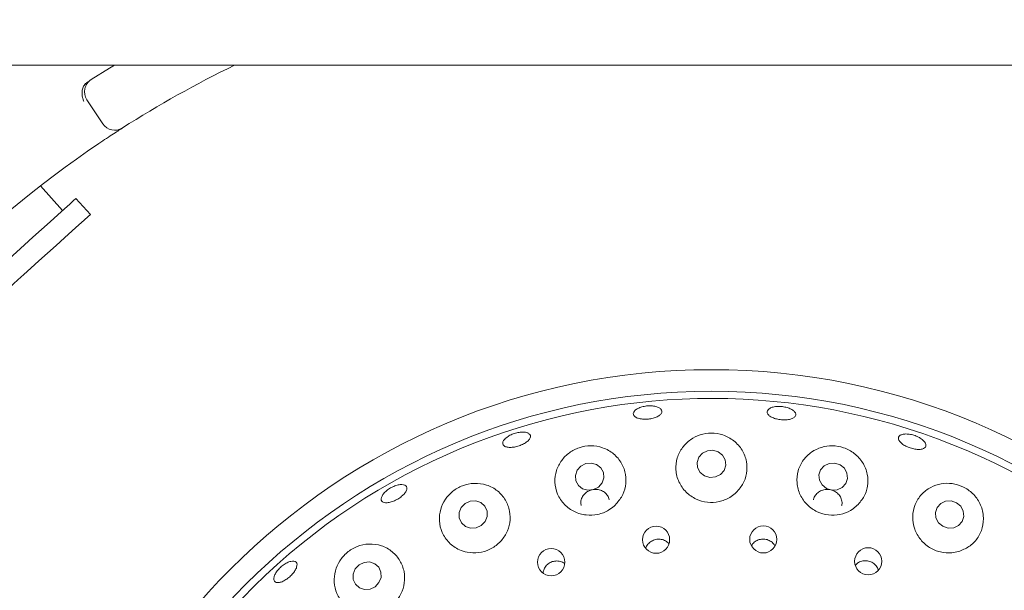
# Paper-space layout 'Blatt2' of a CAD drawing. Units: millimetres. Extents: x 5 to 415, y 5 to 292.
# Drawn here: x 74 to 85, y 121 to 128 of the extents above; entities that cross this region are included whole.
import ezdxf

# ---------------------------------------------------------------- set-up
doc = ezdxf.new("R2010")
doc.units = ezdxf.units.MM
doc.layers.add('BEMAßUNG', color=96, linetype='Continuous')
doc.styles.add('SLDTEXTSTYLE0', font='TXT', dxfattribs={"width": 0.75})
doc.dimstyles.new('SLDDIMSTYLE10', dxfattribs={"dimtxt": 3.704167, "dimasz": 3.302, "dimexe": 0, "dimexo": 0.0625, "dimgap": 0.926042, "dimtad": 1, "dimlfac": 13, "dimrnd": 1e-09, "dimzin": 12, "dimdsep": 46, "dimtxsty": 'SLDTEXTSTYLE0', "dimblk1": 'NONE', "dimsah": 1, "dimcen": 0, "dimadec": 0, "dimazin": 3, "dimtfac": 1, "dimtmove": 0, "dimatfit": 3, "dimldrblk": 'NONE', "dimfxl": 0, "dimfrac": 2, "dimtolj": 1, "dimtzin": 12, "dimarcsym": 0})

# ---------------------------------------------------------------- blocks, each defined once
blk = doc.blocks.new('_D_44')
at = {"layer": 'BEMAßUNG'}
for q in [(91.538, 127.544), (59.359, 91.985)]:
    blk.add_line((71.615, 105.528), q, dxfattribs=at)
blk.add_solid([(71.615, 105.528), (69.023, 103.421), (69.776, 102.739)], dxfattribs=at)
at = {"layer": 'BEMAßUNG', "char_height": 3.7042, "attachment_point": 1, "rotation": 47.8565, "style": 'SLDTEXTSTYLE0'}
for s, insert in [('386', (59.585, 99.322)), ('%%c', (55.833, 95.176))]:
    blk.add_mtext(s, dxfattribs=dict(at, insert=insert))
blk = doc.blocks.new('_NONE')

psp = doc.layouts.new('Blatt2')

# ---------------------------------------------------------------- linework, layer by layer
at = {"color": 7, "linetype": 'Continuous', "lineweight": 15}
for p, q in [((154.61513, 127.0588), (54.69205, 127.0588)), ((75.06765, 126.43284), (74.89856, 126.68994)), ((74.63916, 125.5058), (74.40232, 125.76884)), ((74.93649, 125.46298), (74.78207, 125.63448))]:
    psp.add_line(p, q, dxfattribs=at)
at = {"color": 7, "linetype": 'Continuous', "lineweight": 15, "flags": 128}
for points in [[(74.94419, 126.90407), (75.13871, 127.02597), (75.19251, 127.0588)], [(74.78207, 125.63448), (74.77862, 125.63137), (74.75701, 125.61191), (74.71653, 125.57546), (74.65906, 125.52372), (74.5873, 125.4591), (74.50459, 125.38463), (74.41482, 125.3038), (74.32217, 125.22038), (74.23097, 125.13827), (74.1455, 125.06131), (74.06975, 124.9931), (74.00725, 124.93683), (73.96094, 124.89513), (73.93298, 124.86995), (73.9246, 124.8624)], [(74.93649, 125.46298), (74.93304, 125.45988), (74.91143, 125.44042), (74.87094, 125.40397), (74.81347, 125.35222), (74.74171, 125.28761), (74.65901, 125.21314), (74.56923, 125.1323), (74.47658, 125.04888), (74.38539, 124.96677), (74.29992, 124.88981), (74.22416, 124.8216), (74.16167, 124.76533), (74.11536, 124.72363), (74.08739, 124.69846), (74.07901, 124.69091)], [(81.65038, 122.92753), (81.5931, 122.94448), (81.53331, 122.93942), (81.48012, 122.9131), (81.44163, 122.86955), (81.4237, 122.81538), (81.42906, 122.75885), (81.45689, 122.70856), (81.50295, 122.67217), (81.56024, 122.65521), (81.62003, 122.66028), (81.67322, 122.68659), (81.7117, 122.73015), (81.72964, 122.78432), (81.72428, 122.84085), (81.69645, 122.89113), (81.65038, 122.92753)], [(80.34894, 122.79205), (80.29191, 122.8082), (80.23222, 122.80225), (80.17896, 122.77508), (80.14023, 122.73086), (80.12192, 122.67629), (80.12683, 122.6197), (80.15421, 122.5697), (80.19989, 122.5339), (80.25692, 122.51775), (80.31661, 122.52371), (80.36987, 122.55087), (80.4086, 122.5951), (80.42691, 122.64966), (80.422, 122.70625), (80.39462, 122.75625), (80.34894, 122.79205)], [(82.95202, 122.78959), (82.89481, 122.80765), (82.83518, 122.80368), (82.7822, 122.77828), (82.74395, 122.73534), (82.72625, 122.68137), (82.73179, 122.62461), (82.75973, 122.57369), (82.80582, 122.53636), (82.86303, 122.51831), (82.92267, 122.52228), (82.97564, 122.54767), (83.01389, 122.59061), (83.03159, 122.64458), (83.02605, 122.70134), (82.99811, 122.75226), (82.95202, 122.78959)], [(79.15742, 122.18424), (79.17917, 122.23841), (79.17806, 122.29562), (79.15427, 122.34715), (79.11142, 122.38516), (79.05603, 122.40387), (78.99655, 122.40042), (78.94201, 122.37533), (78.90073, 122.33244), (78.87899, 122.27827), (78.8801, 122.22106), (78.90388, 122.16953), (78.94673, 122.13152), (79.00212, 122.11281), (79.06161, 122.11627), (79.11614, 122.14135), (79.15742, 122.18424)], [(84.19703, 122.38439), (84.14021, 122.40365), (84.08096, 122.40079), (84.0283, 122.37625), (83.99025, 122.33375), (83.9726, 122.27977), (83.97804, 122.22253), (84.00574, 122.17075), (84.05148, 122.13229), (84.10831, 122.11303), (84.16756, 122.11589), (84.22022, 122.14043), (84.25826, 122.18293), (84.27591, 122.23691), (84.27047, 122.29415), (84.24278, 122.34594), (84.19703, 122.38439)], [(78.02218, 121.53025), (78.0437, 121.5852), (78.04261, 121.64296), (78.01905, 121.69473), (77.97662, 121.73263), (77.92178, 121.75089), (77.86287, 121.74673), (77.80886, 121.72079), (77.76799, 121.67701), (77.74646, 121.62205), (77.74755, 121.56429), (77.77111, 121.51252), (77.81354, 121.47462), (77.86838, 121.45636), (77.92729, 121.46052), (77.9813, 121.48647), (78.02218, 121.53025)]]:
    psp.add_lwpolyline(points, dxfattribs=at)
at = {"color": 7, "linetype": 'Continuous', "lineweight": 15}
for centre, radius in [((81.57667, 116.53636), 7.26923), ((81.57667, 116.53636), 7.03846), ((80.98516, 121.98888), 0.14518), ((82.13166, 121.99264), 0.1453), ((79.86314, 121.74856), 0.14563), ((83.25375, 121.75806), 0.14543)]:
    psp.add_circle(centre, radius, dxfattribs=at)
for centre, radius, start, end in [((81.57667, 116.53636), 14.84615, 134.865439, 45.134561), ((81.57667, 116.53636), 11.69231, 115.849075, 122.589211), ((75.02709, 126.77447), 0.15385, 122.608051, 213.333333), ((75.19619, 126.51738), 0.15385, 213.333333, 302.589211), ((81.57667, 116.53636), 11.69231, 124.077455, 169.255878), ((81.57667, 116.53636), 6.96154, 149.558618, 138.904118)]:
    psp.add_arc(centre, radius, start, end, dxfattribs=at)
for points, knots in [([(74.86805, 126.84286), (74.87314, 126.84966), (74.88383, 126.86396), (74.90038, 126.87548), (74.90906, 126.88151)], [0, 0, 0, 0, 0.47598141, 1, 1, 1, 1]), ([(74.86805, 126.84286), (74.86155, 126.82965), (74.84857, 126.80325), (74.84478, 126.7533), (74.85223, 126.7081), (74.86232, 126.681), (74.86718, 126.67048), (74.86729, 126.67022)], [0, 0, 0, 0, 0.269245804, 0.538394501, 0.811684469, 0.995488308, 1, 1, 1, 1]), ([(75.27905, 126.38776), (75.27781, 126.38696), (75.27468, 126.38497), (75.24409, 126.36537), (75.1865, 126.32807), (75.1104, 126.27811), (75.05365, 126.23993), (75.02531, 126.22087)], [0, 0, 0, 0, 0.14228836, 0.35797543, 0.5727901, 0.78668669, 1, 1, 1, 1]), ([(81.04581, 123.34684), (81.04123, 123.33885), (81.03206, 123.32287), (80.99818, 123.30187), (80.95384, 123.28594), (80.90256, 123.27678), (80.85058, 123.27534), (80.80359, 123.28181), (80.76683, 123.2956), (80.74441, 123.31533), (80.73889, 123.33891), (80.75096, 123.36369), (80.77924, 123.38676), (80.82055, 123.40537), (80.87022, 123.41729), (80.92266, 123.42111), (80.97194, 123.4164), (81.01259, 123.40381), (81.0397, 123.38494), (81.04994, 123.36483), (81.04696, 123.35184), (81.04581, 123.34684)], [0, 0, 0, 0, 0.05380167, 0.10760278, 0.16138152, 0.21506018, 0.26863344, 0.32217668, 0.37578077, 0.42948534, 0.48325553, 0.53702962, 0.59076816, 0.64446711, 0.69813769, 0.75178962, 0.8054288, 0.85906059, 0.91269447, 0.96635227, 1, 1, 1, 1]), ([(82.47153, 123.30564), (82.46469, 123.29898), (82.45101, 123.28566), (82.41193, 123.27306), (82.36428, 123.2677), (82.31199, 123.27042), (82.26137, 123.28075), (82.21797, 123.29761), (82.18666, 123.31922), (82.17097, 123.34337), (82.17275, 123.36741), (82.19183, 123.38863), (82.22604, 123.40451), (82.27148, 123.41312), (82.32301, 123.41336), (82.3748, 123.40513), (82.421, 123.38941), (82.45652, 123.36807), (82.47707, 123.34374), (82.48093, 123.32205), (82.47414, 123.3102), (82.47153, 123.30564)], [0, 0, 0, 0, 0.05380074, 0.10759994, 0.16136913, 0.21503334, 0.26859837, 0.32214257, 0.37576027, 0.42947652, 0.48324939, 0.5370213, 0.59075498, 0.64444857, 0.69811549, 0.75176616, 0.80540353, 0.85903557, 0.91266942, 0.96633465, 1, 1, 1, 1]), ([(79.37591, 123.07214), (79.38729, 123.08115), (79.41005, 123.09915), (79.45719, 123.12078), (79.50755, 123.1351), (79.55663, 123.14035), (79.59854, 123.13611), (79.62863, 123.12298), (79.64344, 123.10257), (79.64129, 123.07721), (79.62242, 123.04969), (79.58894, 123.023), (79.54473, 123.00002), (79.49486, 122.98326), (79.44498, 122.97457), (79.4006, 122.97498), (79.36664, 122.98459), (79.34684, 123.0025), (79.34369, 123.02674), (79.3551, 123.05124), (79.37012, 123.06633), (79.37591, 123.07214)], [0, 0, 0, 0, 0.05366471, 0.107329376, 0.160981408, 0.214620584, 0.268250338, 0.321883358, 0.375545423, 0.429264683, 0.483049792, 0.536853523, 0.590599042, 0.644228851, 0.697777, 0.751336345, 0.804982942, 0.858721036, 0.912499406, 0.966262228, 1, 1, 1, 1]), ([(81.82981, 122.48184), (81.85916, 122.51317), (81.91782, 122.57579), (81.9585, 122.69779), (81.95833, 122.82565), (81.91173, 122.94898), (81.82303, 123.04986), (81.70517, 123.11352), (81.57732, 123.13396), (81.45514, 123.11451), (81.34729, 123.06047), (81.2606, 122.97528), (81.20441, 122.86326), (81.18942, 122.73415), (81.22199, 122.60465), (81.29888, 122.49425), (81.40766, 122.41799), (81.53297, 122.38271), (81.65987, 122.38972), (81.76115, 122.42822), (81.81137, 122.46744), (81.82981, 122.48184)], [0, 0, 0, 0, 0.05402832, 0.10798851, 0.16396915, 0.2218262, 0.27978408, 0.33528092, 0.38694688, 0.43592732, 0.48482202, 0.53598347, 0.59054684, 0.64794316, 0.70611006, 0.76281812, 0.8170686, 0.86919379, 0.92008235, 0.97065046, 1, 1, 1, 1]), ([(83.86583, 122.97894), (83.85971, 122.97285), (83.84748, 122.96068), (83.81093, 122.95284), (83.7657, 122.95392), (83.71543, 122.96423), (83.66619, 122.98235), (83.62341, 123.00628), (83.5919, 123.03345), (83.57522, 123.06098), (83.57536, 123.0859), (83.59235, 123.10542), (83.62427, 123.11725), (83.66743, 123.11993), (83.71692, 123.11302), (83.76713, 123.09722), (83.81237, 123.0743), (83.84766, 123.04691), (83.86878, 123.0184), (83.87379, 122.99496), (83.86804, 122.98339), (83.86583, 122.97894)], [0, 0, 0, 0, 0.05380055, 0.10760229, 0.1613947, 0.2151037, 0.26870183, 0.3222417, 0.37582365, 0.42950287, 0.48326188, 0.53703991, 0.59079035, 0.64449791, 0.69817333, 0.7518314, 0.80547303, 0.85910699, 0.91273831, 0.96638597, 1, 1, 1, 1]), ([(80.53528, 122.34735), (80.56427, 122.37842), (80.62222, 122.44054), (80.66341, 122.56104), (80.66512, 122.68708), (80.622, 122.80922), (80.53676, 122.91102), (80.41946, 122.97725), (80.28849, 122.99902), (80.16284, 122.97818), (80.05422, 122.92222), (79.96875, 122.83724), (79.9131, 122.72795), (79.89607, 122.60213), (79.92482, 122.47386), (79.99885, 122.36189), (80.10742, 122.28309), (80.23427, 122.24634), (80.36281, 122.25327), (80.46555, 122.29246), (80.51648, 122.33255), (80.53528, 122.34735)], [0, 0, 0, 0, 0.05274671, 0.10543355, 0.15990854, 0.2166661, 0.27482968, 0.33220049, 0.386379, 0.43685233, 0.48548925, 0.53496208, 0.58727311, 0.64299211, 0.70094069, 0.75880357, 0.81467789, 0.86809615, 0.91967647, 0.97035165, 1, 1, 1, 1]), ([(83.12237, 122.34251), (83.1522, 122.37399), (83.21182, 122.43692), (83.25248, 122.5607), (83.25082, 122.69067), (83.20158, 122.81505), (83.11139, 122.9149), (82.99544, 122.97704), (82.87148, 122.99812), (82.75135, 122.98118), (82.64251, 122.92882), (82.55375, 122.84269), (82.497, 122.72767), (82.48381, 122.59588), (82.51888, 122.46604), (82.59656, 122.35717), (82.70413, 122.28218), (82.82763, 122.24682), (82.95332, 122.25272), (83.05394, 122.28996), (83.10399, 122.3284), (83.12237, 122.34251)], [0, 0, 0, 0, 0.05541129, 0.11075614, 0.16803738, 0.22624718, 0.28294434, 0.3360501, 0.38577104, 0.43437974, 0.48447628, 0.5377321, 0.59424372, 0.65241254, 0.70986947, 0.76506148, 0.8178948, 0.86913704, 0.91972337, 0.97052567, 1, 1, 1, 1]), ([(78.06074, 122.39293), (78.05504, 122.39874), (78.04364, 122.41035), (78.04588, 122.43869), (78.06259, 122.47121), (78.0932, 122.50504), (78.13397, 122.53597), (78.18043, 122.56053), (78.22731, 122.57596), (78.26928, 122.58062), (78.30154, 122.57413), (78.3204, 122.55733), (78.32371, 122.53214), (78.3111, 122.50133), (78.28403, 122.46827), (78.24563, 122.43657), (78.20039, 122.40976), (78.15335, 122.39078), (78.10998, 122.38197), (78.0785, 122.38355), (78.06569, 122.39032), (78.06074, 122.39293)], [0, 0, 0, 0, 0.05376298, 0.10752753, 0.1612636, 0.2149619, 0.26863119, 0.32228162, 0.37592253, 0.42955252, 0.48318616, 0.53684704, 0.59056588, 0.64434999, 0.69815437, 0.75189905, 0.80553223, 0.85908036, 0.9126384, 0.96628431, 1, 1, 1, 1]), ([(78.96471, 121.85536), (79.00598, 121.85107), (79.08854, 121.8425), (79.21089, 121.88085), (79.31414, 121.95285), (79.3886, 122.05345), (79.42706, 122.1718), (79.42499, 122.29707), (79.38023, 122.41654), (79.29464, 122.51571), (79.17691, 122.57978), (79.04391, 122.59878), (78.91593, 122.57302), (78.80763, 122.51123), (78.72565, 122.42236), (78.67461, 122.31253), (78.66101, 122.18883), (78.69121, 122.06313), (78.76609, 121.95369), (78.86428, 121.88274), (78.93646, 121.86306), (78.96471, 121.85536)], [0, 0, 0, 0, 0.05123793, 0.10250258, 0.15313955, 0.20383318, 0.25542428, 0.30871767, 0.36426615, 0.42186064, 0.47998809, 0.53611665, 0.58848645, 0.63778791, 0.68649102, 0.73709069, 0.79099968, 0.84798421, 0.9061924, 0.96329428, 1, 1, 1, 1]), ([(84.21654, 121.86204), (84.25647, 121.87763), (84.33629, 121.9088), (84.42558, 122.00109), (84.4807, 122.11618), (84.49219, 122.24722), (84.45609, 122.37646), (84.3773, 122.48504), (84.27038, 122.55891), (84.15131, 122.59402), (84.0306, 122.59159), (83.91586, 122.55213), (83.81707, 122.47564), (83.74776, 122.36612), (83.72091, 122.23552), (83.74231, 122.10268), (83.80748, 121.98667), (83.90545, 121.90058), (84.02315, 121.85211), (84.13131, 121.84319), (84.19364, 121.85697), (84.21654, 121.86204)], [0, 0, 0, 0, 0.05385123, 0.10763615, 0.16342543, 0.22117547, 0.27922208, 0.33500712, 0.38698179, 0.43609445, 0.48489398, 0.5358025, 0.59007999, 0.64730438, 0.7055017, 0.76238976, 0.8168466, 0.86911733, 0.9200729, 0.97063437, 1, 1, 1, 1]), ([(80.48191, 122.41627), (80.48075, 122.42388), (80.47716, 122.44734), (80.45315, 122.481), (80.41398, 122.51147), (80.36479, 122.52735), (80.31241, 122.5272), (80.26249, 122.51113), (80.22048, 122.48101), (80.19154, 122.44017), (80.17756, 122.39522), (80.18217, 122.36613), (80.18428, 122.35287)], [0, 0, 0, 0, 0.05170217, 0.159342587, 0.267121425, 0.374753108, 0.481968949, 0.588774202, 0.695496596, 0.802530294, 0.910014578, 1, 1, 1, 1]), ([(82.96869, 122.35321), (82.96999, 122.35697), (82.97652, 122.37587), (82.97115, 122.41313), (82.95184, 122.45829), (82.9162, 122.49541), (82.8701, 122.51991), (82.81836, 122.52926), (82.76705, 122.52246), (82.72112, 122.50036), (82.68802, 122.46491), (82.67057, 122.43478), (82.66987, 122.41773), (82.66983, 122.41669)], [0, 0, 0, 0, 0.02675408, 0.13436034, 0.24215321, 0.34987575, 0.45722433, 0.5641307, 0.67086052, 0.77781915, 0.88523263, 0.99298098, 1, 1, 1, 1]), ([(77.83944, 121.2029), (77.88088, 121.1989), (77.96379, 121.19091), (78.08673, 121.23119), (78.18972, 121.30563), (78.26283, 121.40818), (78.29945, 121.5273), (78.29601, 121.6519), (78.25134, 121.76973), (78.1674, 121.86753), (78.05148, 121.9315), (77.91825, 121.95081), (77.78782, 121.92336), (77.67783, 121.85751), (77.59707, 121.7651), (77.54884, 121.65466), (77.53706, 121.53308), (77.56671, 121.41015), (77.63965, 121.30197), (77.73717, 121.23043), (77.81033, 121.21074), (77.83944, 121.2029)], [0, 0, 0, 0, 0.05205277, 0.10414948, 0.15516671, 0.20572449, 0.25667919, 0.30886521, 0.36303042, 0.41949446, 0.47756523, 0.53520039, 0.58990227, 0.64081077, 0.68953651, 0.73874794, 0.79059667, 0.8458761, 0.90364154, 0.96165036, 1, 1, 1, 1]), ([(81.12091, 121.94814), (81.11017, 121.9582), (81.08756, 121.97936), (81.04144, 121.99501), (80.99186, 121.9961), (80.9442, 121.98097), (80.90533, 121.95132), (80.8811, 121.92006), (80.8764, 121.89872), (80.87515, 121.89306)], [0, 0, 0, 0, 0.14500229, 0.30501317, 0.46424863, 0.6230717, 0.78221533, 0.9422185, 1, 1, 1, 1]), ([(82.25578, 121.92335), (82.24951, 121.93354), (82.23474, 121.95754), (82.19654, 121.98311), (82.14915, 121.99751), (82.09915, 121.99563), (82.05356, 121.97757), (82.02048, 121.95237), (82.00938, 121.93115), (82.00572, 121.92417)], [0, 0, 0, 0, 0.11889486, 0.28005013, 0.44041333, 0.60024874, 0.76026956, 0.92109743, 1, 1, 1, 1]), ([(76.92299, 121.53283), (76.9157, 121.53679), (76.90112, 121.54472), (76.89563, 121.57166), (76.90348, 121.60615), (76.92485, 121.64535), (76.95715, 121.68442), (76.99687, 121.71896), (77.03949, 121.74508), (77.08016, 121.75992), (77.11419, 121.76193), (77.13767, 121.75098), (77.14793, 121.72834), (77.1438, 121.69651), (77.12581, 121.65897), (77.09609, 121.61987), (77.05815, 121.58359), (77.01625, 121.55412), (76.97524, 121.53503), (76.9433, 121.52859), (76.92864, 121.53165), (76.92299, 121.53283)], [0, 0, 0, 0, 0.05376603, 0.107533943, 0.161276702, 0.214978868, 0.268651803, 0.322304671, 0.375945803, 0.429577045, 0.483209265, 0.536864195, 0.590574504, 0.6443516, 0.698157774, 0.751914012, 0.805561667, 0.859115886, 0.912668198, 0.966300187, 1, 1, 1, 1]), ([(80.00732, 121.73252), (80.00303, 121.7363), (79.98664, 121.75077), (79.9484, 121.76186), (79.89913, 121.76302), (79.85157, 121.74723), (79.81229, 121.71736), (79.78448, 121.67806), (79.77873, 121.648), (79.776, 121.63376)], [0, 0, 0, 0, 0.05693204, 0.21772163, 0.37778024, 0.53713557, 0.69635213, 0.85615053, 1, 1, 1, 1]), ([(83.36059, 121.66408), (83.35826, 121.67223), (83.35149, 121.69594), (83.32368, 121.72809), (83.28235, 121.75519), (83.23375, 121.76719), (83.18471, 121.76273), (83.14208, 121.74532), (83.1226, 121.7245), (83.11412, 121.71544)], [0, 0, 0, 0, 0.08357486, 0.24318954, 0.4020354, 0.56026306, 0.71850005, 0.87743917, 1, 1, 1, 1])]:
    psp.add_open_spline(points, degree=3, knots=knots, dxfattribs=at)

# ---------------------------------------------------------------- dimensions: what is measured, and where the dimension line sits
at = {"layer": 'BEMAßUNG'}
dim = psp.add_diameter_dim_2p(p1=(91.53828, 127.54429), p2=(71.61506, 105.52843), dimstyle='SLDDIMSTYLE10', dxfattribs=at)
dim.commit()
dim.dimension.update_dxf_attribs({"geometry": '_D_44', "text_midpoint": (63.87541, 96.97584), "dimtype": 163})

doc.saveas('drawing.dxf')
